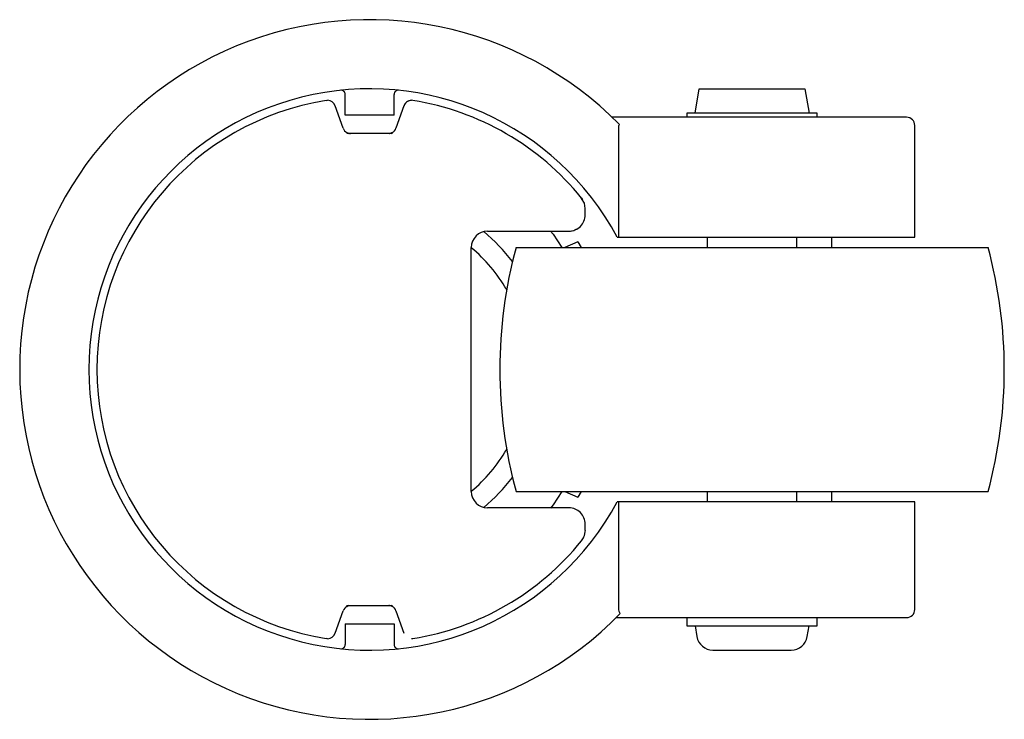
# Paper-space layout '_Сзади' of a CAD drawing. Units: millimetres. Extents: x -43 to 78, y -43 to 43.
import ezdxf

# ---------------------------------------------------------------- set-up
doc = ezdxf.new("R2010")
doc.units = ezdxf.units.MM

psp = doc.layouts.new('_Сзади')

# ---------------------------------------------------------------- linework, layer by layer
at = {"color": 7, "linetype": 'Continuous', "lineweight": 25}
for p, q in [((40, 31.5), (40.5, 34.5)), ((40.5, 34.5), (53.5, 34.5)), ((53.5, 34.5), (54, 31.5)), ((-5.33, 33.07), (-5.17, 33.09)), ((-5.17, 33.09), (-5.17, 33.09)), ((-3, 31.25), (-3, 33.82)), ((3, 31.25), (3, 33.82)), ((-3.24, 29.66), (-4.22, 32.42)), ((4.22, 32.42), (3.24, 29.66)), ((39, 31.5), (39, 31)), ((55, 31.5), (39, 31.5)), ((55, 31), (55, 31.5)), ((3, 31.25), (-3, 31.25)), ((66, 31), (29.79, 31)), ((30.65, 30.16), (30.64, 30)), ((30.64, 16.25), (30.64, 30)), ((67, 16.25), (67, 30)), ((-2.64, 28.98), (-2.8, 29.01)), ((-2.64, 28.97), (-2.64, 29)), ((2.64, 29), (-2.64, 29)), ((2.83, 29.02), (2.64, 28.98)), ((2.64, 28.97), (2.64, 29)), ((26.04, 21.07), (26.06, 21.06)), ((26.06, 21.06), (26.18, 20.84)), ((26.5, 19), (26.5, 19.8)), ((14.5, 17), (24.5, 17)), ((30.43, 16.25), (67, 16.25)), ((41.5, 16.25), (41.5, 15)), ((52.5, 15), (52.5, 16.25)), ((56.76, 16.25), (56.76, 15)), ((12.5, -15), (12.5, 15)), ((18, 15), (76, 15)), ((25.58, 15.68), (24, 15)), ((25.58, 15.68), (25.98, 15)), ((18, -15), (76, -15)), ((24, -15), (25.58, -15.68)), ((25.98, -15), (25.58, -15.68)), ((41.5, -15), (41.5, -16.25)), ((52.5, -16.25), (52.5, -15)), ((56.76, -15), (56.76, -16.25)), ((67, -16.25), (30.43, -16.25)), ((30.64, -29.5), (30.64, -16.25)), ((67, -29.5), (67, -16.25)), ((24.5, -17), (14.5, -17)), ((26.5, -19.6), (26.5, -19)), ((26.5, -19.8), (26.47, -19.96)), ((26.5, -19.8), (26.5, -19.6)), ((-2.83, -29.02), (-2.64, -28.98)), ((-2.64, -28.97), (-2.64, -29)), ((-2.64, -29), (2.64, -29)), ((2.64, -28.97), (2.64, -29)), ((2.64, -28.98), (2.8, -29.01)), ((-4.22, -32.42), (-3.24, -29.66)), ((3.24, -29.66), (4.22, -32.42)), ((-3, -31.25), (3, -31.25)), ((-3, -31.25), (-3, -33.82)), ((3, -31.25), (3, -33.82)), ((30.31, -30.5), (66, -30.5)), ((39, -30.5), (39, -31.5)), ((55, -31.5), (55, -30.5)), ((39, -31.5), (55, -31.5)), ((40, -31.5), (40.22, -32.83)), ((53.78, -32.83), (54, -31.5)), ((-5.17, -33.09), (-5.33, -33.07)), ((-5.17, -33.09), (-5.17, -33.09)), ((5.14, -33.07), (5.32, -33.07)), ((42.19, -34.5), (51.81, -34.5))]:
    psp.add_line(p, q, dxfattribs=at)
at = {"color": 7, "linetype": 'Continuous', "lineweight": 25, "flags": 128}
for points in [[(2.78, 29.13), (2.77, 29.12), (2.76, 29.12), (2.76, 29.11), (2.76, 29.11), (2.75, 29.11), (2.75, 29.11), (2.75, 29.11), (2.74, 29.11), (2.74, 29.1), (2.73, 29.1), (2.71, 29.09), (2.62, 29.05), (2.53, 29.02), (2.46, 29.01), (2.42, 29), (2.43, 29)], [(26.5, 19.8), (26.39, 20.46), (26.06, 21.04)], [(22.23, 17.02), (22.54, 16.62), (23.64, 15)], [(24.5, 17), (25.08, 17.09), (25.34, 17.23)], [(25.35, 17.2), (25.48, 17.27), (25.71, 17.41)], [(23.64, -15), (22.54, -16.62), (22.22, -17.04)], [(26.34, -20.57), (26.4, -20.41), (26.49, -19.96)], [(-2.78, -29.13), (-2.77, -29.12), (-2.76, -29.12), (-2.76, -29.11), (-2.76, -29.11), (-2.75, -29.11), (-2.75, -29.11), (-2.75, -29.11), (-2.74, -29.11), (-2.74, -29.1), (-2.73, -29.1), (-2.71, -29.09), (-2.62, -29.05), (-2.53, -29.02), (-2.46, -29.01), (-2.42, -29), (-2.43, -29)], [(30.8, -30), (30.67, -29.74), (30.64, -29.5)]]:
    psp.add_lwpolyline(points, dxfattribs=at)
at = {"color": 7, "linetype": 'Continuous', "lineweight": 25}
for centre, radius, start, end in [((0, 0), 43, 44.5336, 315.7539), ((0, 0), 34.5, 28.1002, 331.8998), ((-3.5, 33.82), 0.5, 0, 95.9086), ((3.5, 33.82), 0.5, 84.0914, 180), ((0, 0), 33.5, 99.147, 260.853), ((-5.17, 32.09), 1, 19.6695, 89.9998), ((5.17, 32.09), 1, 80.8535, 160.3305), ((5.15, 32.09), 0.987, 89.2107, 160.1574), ((0, 0), 33.5, 38.973, 80.8549), ((66, 30), 1, 0, 90), ((-2.3, 30), 1, 199.6694, 240.6363), ((-2.32, 29.91), 0.912, 239.2198, 268.253), ((2.41, 29.92), 0.864, 294.3915, 342.8274), ((26.04, 21.05), 0.0222, 331.8364, 28.1656), ((24.5, 19), 2, 269.9993, 0), ((14.5, 15), 2, 90, 180), ((0, 0), 22, 37.0591, 50.3718), ((0, 0), 19.5, 30.2306, 50.1317), ((73.25, 0), 57.25, 164.8107, 195.1893), ((20.75, 0), 57.25, 344.8107, 15.1893), ((0, 0), 19.5, 309.8683, 329.7694), ((0, 0), 22, 309.6282, 322.9409), ((14.5, -15), 2, 180, 270), ((24.5, -19), 2, 360, 90.021), ((0, 0), 33.5, 279.1451, 321.0576), ((24.63, -19.89), 1.84, 320.7537, 338.3119), ((2.32, -29.91), 0.911, 59.2251, 88.2532), ((-2.3, -30), 1, 118.945, 160.3305), ((2.3, -30), 1, 19.6694, 60.6425), ((66, -29.5), 1, 270, 0), ((-5.17, -32.09), 1, 270.0002, 340.3305), ((-3.5, -33.82), 0.5, 264.0914, 360), ((3.5, -33.82), 0.5, 180, 275.9086), ((42.19, -32.5), 2, 189.4623, 270), ((51.81, -32.5), 2, 270, 350.5377)]:
    psp.add_arc(centre, radius, start, end, dxfattribs=at)

doc.saveas('drawing.dxf')
